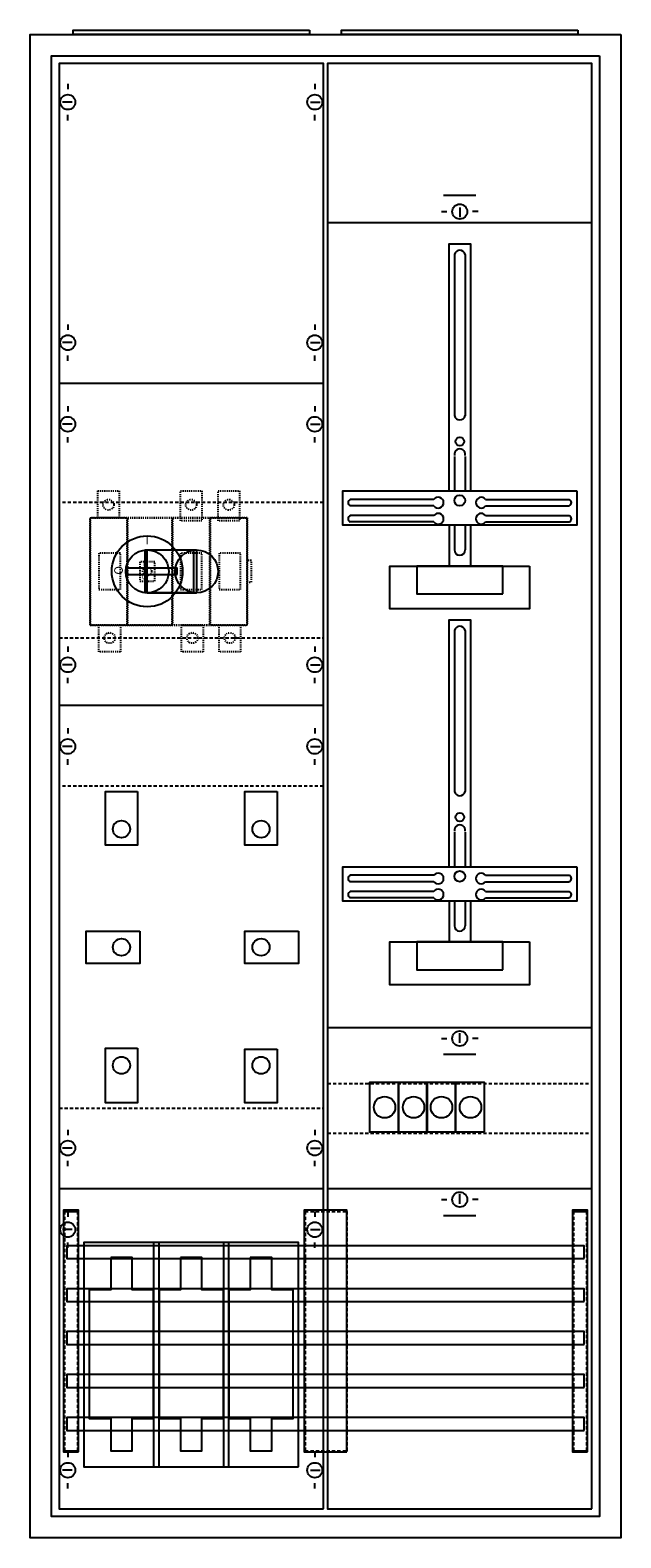
# Model space of a CAD drawing. Extents: x -2 to 52, y -2 to 138.
import ezdxf
from ezdxf.enums import TextEntityAlignment as Align

# ---------------------------------------------------------------- set-up
doc = ezdxf.new("R2010")
doc.units = 0
for name, pattern in [('L000000020000FFFFFF', [0]), ('L000000030000000000', [0]), ('L00A100020014000000', [0.2, 0.1, -0.1]), ('L014100020032000000', [0.5, 0.3, -0.2])]:
    doc.linetypes.add(name, pattern=pattern)
doc.layers.get('0').update_dxf_attribs({"linetype": 'CONTINUOUS'})
for name, color, linetype in [('1', 7, 'CONTINUOUS'), ('2', 7, 'CONTINUOUS'), ('30', 7, 'CONTINUOUS'), ('31', 7, 'CONTINUOUS'), ('58', 7, 'CONTINUOUS'), ('60', 7, 'CONTINUOUS')]:
    doc.layers.add(name, color=color, linetype=linetype)

# ---------------------------------------------------------------- blocks, each defined once
blk = doc.blocks.new('2_5a')
at = {"color": 7, "linetype": 'CONTINUOUS'}
for points in [[(52.5, 137.5), (52.5, -2.5), (-2.5, -2.5), (-2.5, 137.5)], [(50.5, 135.5), (50.5, -0.5), (-0.5, -0.5), (-0.5, 135.5)]]:
    blk.add_lwpolyline(points, close=True, dxfattribs=at)
blk = doc.blocks.new('zb43')
at = {"color": 7, "linetype": 'CONTINUOUS'}
blk.add_lwpolyline([(11, 0.4), (11, 0), (-11, 0), (-11, 0.4)], close=True, dxfattribs=at)
blk = doc.blocks.new('128253')
at = {"layer": '1', "color": 7, "linetype": 'L000000030000000000'}
for p, q in [((14, 122.5), (11, 122.5)), ((14, 42.5), (11, 42.5)), ((14, 27.5), (11, 27.5))]:
    blk.add_line(p, q, dxfattribs=at)
at = {"layer": '1', "color": 7, "linetype": 'CONTINUOUS'}
for p, q in [((10.8, 121), (11.3, 121)), ((12.5, 121.4), (12.5, 120.5)), ((14.2, 121), (13.7, 121)), ((10.1, 94.2), (2.3, 94.2)), ((14.9, 94.2), (22.7, 94.2)), ((10.1, 93.6), (2.3, 93.6)), ((10.1, 92.7), (2.3, 92.7)), ((14.9, 93.6), (22.7, 93.6)), ((14.9, 92.7), (22.7, 92.7)), ((10.1, 92.1), (2.3, 92.1)), ((14.9, 92.1), (22.7, 92.1)), ((10.1, 59.2), (2.3, 59.2)), ((14.9, 59.2), (22.7, 59.2)), ((10.1, 58.6), (2.3, 58.6)), ((10.1, 57.7), (2.3, 57.7)), ((14.9, 58.6), (22.7, 58.6)), ((14.9, 57.7), (22.7, 57.7)), ((10.1, 57.1), (2.3, 57.1)), ((14.9, 57.1), (22.7, 57.1)), ((24.8, 45), (0.2, 45)), ((10.8, 44), (11.3, 44)), ((12.5, 43.6), (12.5, 44.5)), ((14.2, 44), (13.7, 44)), ((24.8, 30), (0.2, 30)), ((12.5, 28.6), (12.5, 29.5)), ((10.8, 29), (11.3, 29)), ((14.2, 29), (13.7, 29))]:
    blk.add_line(p, q, dxfattribs=at)
for points in [[(24.8, 0.2), (24.8, 134.8), (0.2, 134.8), (0.2, 0.2)], [(23.4, 95), (23.4, 91.8), (1.6, 91.8), (1.6, 95)], [(19, 88), (19, 84), (6, 84), (6, 88)], [(16.5, 85.4), (16.5, 88), (8.5, 88), (8.5, 85.4)], [(23.4, 60), (23.4, 56.8), (1.6, 56.8), (1.6, 60)], [(19, 53), (19, 49), (6, 49), (6, 53)], [(16.5, 50.4), (16.5, 53), (8.5, 53), (8.5, 50.4)]]:
    blk.add_lwpolyline(points, close=True, dxfattribs=at)
for points in [[(0.2, 120), (24.8, 120)], [(11.5, 95), (11.5, 118), (13.5, 118), (13.5, 95)], [(12, 117), (12, 102)], [(13, 117), (13, 102)], [(12, 98.2), (12, 95)], [(13, 98.2), (13, 95)], [(11.5, 91.8), (11.5, 88)], [(12, 91.8), (12, 89.5)], [(13, 91.8), (13, 89.5)], [(13.5, 91.8), (13.5, 88)], [(11.5, 60), (11.5, 83), (13.5, 83), (13.5, 60)], [(12, 82), (12, 67)], [(13, 82), (13, 67)], [(12, 63.2), (12, 60)], [(13, 63.2), (13, 60)], [(11.5, 56.8), (11.5, 53)], [(12, 56.8), (12, 54.5)], [(13, 56.8), (13, 54.5)], [(13.5, 56.8), (13.5, 53)]]:
    blk.add_lwpolyline(points, dxfattribs=at)
at = {"layer": '1', "color": 7, "linetype": 'L014100020032000000'}
for points in [[(0.2, 39.8), (24.8, 39.8)], [(0.2, 35.2), (24.8, 35.2)]]:
    blk.add_lwpolyline(points, dxfattribs=at)
at = {"layer": '1', "color": 7, "linetype": 'CONTINUOUS'}
for centre, radius in [((12.5, 121), 0.7), ((12.5, 99.6), 0.4), ((12.5, 94.1), 0.5), ((12.5, 64.6), 0.4), ((12.5, 59.1), 0.5), ((12.5, 44), 0.7), ((12.5, 29), 0.7)]:
    blk.add_circle(centre, radius, dxfattribs=at)
for centre, radius, start, end in [((12.5, 116.9), 0.5, 11.3099, 168.6901), ((12.5, 102.1), 0.5, 191.3099, -11.3099), ((12.5, 98.4), 0.5, -11.3099, 191.3099), ((2.4, 93.9), 0.3, 108.4349, -108.4349), ((10.5, 93.9), 0.5, 216.8699, 143.1301), ((14.5, 93.9), 0.5, 36.8699, -36.8699), ((22.6, 93.9), 0.3, -71.5651, 71.5651), ((2.4, 92.4), 0.3, 108.4349, -108.4349), ((10.5, 92.4), 0.5, 216.8699, 143.1301), ((14.5, 92.4), 0.5, 36.8699, -36.8699), ((22.6, 92.4), 0.3, -71.5651, 71.5651), ((12.5, 89.5), 0.5, 180, 0), ((12.5, 81.9), 0.5, 11.3099, 168.6901), ((12.5, 67.1), 0.5, 191.3099, -11.3099), ((12.5, 63.4), 0.5, -11.3099, 191.3099), ((2.4, 58.9), 0.3, 108.4349, -108.4349), ((10.5, 58.9), 0.5, 216.8699, 143.1301), ((14.5, 58.9), 0.5, 36.8699, -36.8699), ((22.6, 58.9), 0.3, -71.5651, 71.5651), ((2.4, 57.4), 0.3, 108.4349, -108.4349), ((10.5, 57.4), 0.5, 216.8699, 143.1301), ((14.5, 57.4), 0.5, 36.8699, -36.8699), ((22.6, 57.4), 0.3, -71.5651, 71.5651), ((12.5, 54.5), 0.5, 180, 0)]:
    blk.add_arc(centre, radius, start, end, dxfattribs=at)
blk = doc.blocks.new('cu-12x05-5pol-fb2')
at = {"layer": '30', "color": 7, "linetype": 'CONTINUOUS'}
for points in [[(2, 5.5), (2, 28), (0.6, 28), (0.6, 5.5)], [(2, 5.5), (2, 28), (0.6, 28), (0.6, 5.5)], [(27, 5.5), (27, 28), (23, 28), (23, 5.5)], [(27, 5.5), (27, 28), (23, 28), (23, 5.5)], [(49.4, 5.5), (49.4, 28), (48, 28), (48, 5.5)], [(49.4, 5.5), (49.4, 28), (48, 28), (48, 5.5)]]:
    blk.add_lwpolyline(points, close=True, dxfattribs=at)
at = {"layer": '31', "color": 7, "linetype": 'CONTINUOUS'}
for p, q in [((0.7, 27.9), (1.9, 27.9)), ((48.1, 27.9), (49.3, 27.9)), ((0.7, 5.6), (1.9, 5.6)), ((48.1, 5.6), (49.3, 5.6))]:
    blk.add_line(p, q, dxfattribs=at)
at = {"layer": '31', "color": 7, "linetype": 'L014100020032000000'}
for p, q in [((0.7, 27.9), (0.7, 5.6)), ((1.9, 27.9), (1.9, 5.6)), ((23.1, 27.9), (26.9, 27.9)), ((23.1, 27.9), (23.1, 5.6)), ((27, 27.9), (27, 5.6)), ((48.1, 27.9), (48.1, 5.6)), ((49.3, 27.9), (49.3, 5.6)), ((23.1, 5.6), (26.9, 5.6))]:
    blk.add_line(p, q, dxfattribs=at)
at = {"layer": '31', "color": 255, "linetype": 'L000000020000FFFFFF'}
for points in [[(2, 5.5), (2, 28), (0.6, 28), (0.6, 5.5)], [(27, 5.5), (27, 28), (23, 28), (23, 5.5)], [(49.4, 5.5), (49.4, 28), (48, 28), (48, 5.5)]]:
    blk.add_lwpolyline(points, close=True, dxfattribs=at)
at = {"layer": '58', "color": 7, "linetype": 'CONTINUOUS'}
for points in [[(49.1, 23.5), (49.1, 24.7), (0.9, 24.7), (0.9, 23.5)], [(49.1, 19.5), (49.1, 20.7), (0.9, 20.7), (0.9, 19.5)], [(49.1, 15.5), (49.1, 16.7), (0.9, 16.7), (0.9, 15.5)], [(49.1, 11.5), (49.1, 12.7), (0.9, 12.7), (0.9, 11.5)], [(49.1, 7.5), (49.1, 8.7), (0.9, 8.7), (0.9, 7.5)]]:
    blk.add_lwpolyline(points, close=True, dxfattribs=at)
at = {"layer": '60', "color": 7, "linetype": 'CONTINUOUS'}
for points in [[(49.1, 23.5), (49.1, 24.7), (0.9, 24.7), (0.9, 23.5)], [(49.1, 19.5), (49.1, 20.7), (0.9, 20.7), (0.9, 19.5)], [(49.1, 15.5), (49.1, 16.7), (0.9, 16.7), (0.9, 15.5)], [(49.1, 11.5), (49.1, 12.7), (0.9, 12.7), (0.9, 11.5)], [(49.1, 7.5), (49.1, 8.7), (0.9, 8.7), (0.9, 7.5)]]:
    blk.add_lwpolyline(points, close=True, dxfattribs=at)
blk = doc.blocks.new('128252')
at = {"layer": '1', "color": 7, "linetype": 'CONTINUOUS'}
for p, q in [((1, 132.9), (1, 132.4)), ((24, 132.9), (24, 132.4)), ((1.4, 131.2), (0.5, 131.2)), ((23.6, 131.2), (24.5, 131.2)), ((1, 129.5), (1, 130)), ((24, 129.5), (24, 130)), ((1, 110.5), (1, 110)), ((24, 110.5), (24, 110)), ((1.4, 108.8), (0.5, 108.8)), ((23.6, 108.8), (24.5, 108.8)), ((1, 107.1), (1, 107.6)), ((24, 107.1), (24, 107.6)), ((24.8, 105), (0.2, 105)), ((1, 102.9), (1, 102.4)), ((1, 102.9), (1, 102.4)), ((24, 102.9), (24, 102.4)), ((24, 102.9), (24, 102.4)), ((1.4, 101.2), (0.5, 101.2)), ((1.4, 101.2), (0.5, 101.2)), ((23.6, 101.2), (24.5, 101.2)), ((23.6, 101.2), (24.5, 101.2)), ((1, 99.5), (1, 100)), ((1, 99.5), (1, 100)), ((24, 99.5), (24, 100)), ((24, 99.5), (24, 100)), ((1, 80.5), (1, 80)), ((24, 80.5), (24, 80)), ((1.4, 78.8), (0.5, 78.8)), ((23.6, 78.8), (24.5, 78.8)), ((1, 77.1), (1, 77.6)), ((24, 77.1), (24, 77.6)), ((24.8, 75), (0.2, 75)), ((1, 72.9), (1, 72.4)), ((24, 72.9), (24, 72.4)), ((1.4, 71.2), (0.5, 71.2)), ((23.6, 71.2), (24.5, 71.2)), ((1, 69.5), (1, 70)), ((24, 69.5), (24, 70)), ((1, 35.5), (1, 35)), ((24, 35.5), (24, 35)), ((1.4, 33.8), (0.5, 33.8)), ((23.6, 33.8), (24.5, 33.8)), ((1, 32.1), (1, 32.6)), ((24, 32.1), (24, 32.6)), ((24.8, 30), (0.2, 30)), ((1, 27.9), (1, 27.4)), ((24, 27.9), (24, 27.4)), ((1.4, 26.2), (0.5, 26.2)), ((23.6, 26.2), (24.5, 26.2)), ((1, 24.5), (1, 25)), ((24, 24.5), (24, 25)), ((1, 5.5), (1, 5)), ((24, 5.5), (24, 5)), ((1.4, 3.8), (0.5, 3.8)), ((23.6, 3.8), (24.5, 3.8)), ((1, 2.1), (1, 2.6)), ((24, 2.1), (24, 2.6))]:
    blk.add_line(p, q, dxfattribs=at)
for points in [[(24.8, 0.2), (24.8, 134.8), (0.2, 134.8), (0.2, 0.2)], [(22.5, 4.1), (22.5, 25), (2.5, 25), (2.5, 4.1)]]:
    blk.add_lwpolyline(points, close=True, dxfattribs=at)
at = {"layer": '1', "color": 7, "linetype": 'L014100020032000000'}
for points in [[(24.8, 81.3), (24.8, 93.9), (0.2, 93.9), (0.2, 81.3)], [(24.8, 37.5), (24.8, 67.5), (0.2, 67.5), (0.2, 37.5)]]:
    blk.add_lwpolyline(points, close=True, dxfattribs=at)
at = {"layer": '1', "color": 7, "linetype": 'CONTINUOUS'}
for centre in [(1, 131.2), (24, 131.2), (1, 108.8), (24, 108.8), (1, 101.2), (1, 101.2), (24, 101.2), (24, 101.2), (1, 78.8), (24, 78.8), (1, 71.2), (24, 71.2), (1, 33.8), (24, 33.8), (1, 26.2), (24, 26.2), (1, 3.8), (24, 3.8)]:
    blk.add_circle(centre, 0.7, dxfattribs=at)
at = {"layer": '2', "color": 7, "linetype": 'L00A100020014000000'}
for points in [[(5.8, 95), (5.8, 92.5), (3.8, 92.5), (3.8, 95)], [(13.5, 95), (13.5, 92.2), (11.5, 92.2), (11.5, 95)], [(17, 95), (17, 92.2), (15, 92.2), (15, 95)], [(17.7, 82.5), (17.7, 92.5), (3.1, 92.5), (3.1, 82.5)], [(3.1, 82.5), (3.1, 92.5), (6.5, 92.5), (6.5, 82.5)], [(6.6, 82.5), (6.6, 92.5), (10.7, 92.5), (10.7, 82.5)], [(10.8, 82.5), (10.8, 92.5), (14.2, 92.5), (14.2, 82.5)], [(14.3, 82.5), (14.3, 92.5), (17.7, 92.5), (17.7, 82.5)], [(5.9, 85.8), (5.9, 89.2), (3.9, 89.2), (3.9, 85.8)], [(13.5, 85.8), (13.5, 89.2), (11.5, 89.2), (11.5, 85.8)], [(17.1, 85.8), (17.1, 89.2), (15.1, 89.2), (15.1, 85.8)], [(18.1, 86.5), (18.1, 88.5), (17.7, 88.5), (17.7, 86.5)], [(9.1, 86.6), (9.1, 88.4), (7.7, 88.4), (7.7, 86.6)], [(5.9, 82.5), (5.9, 80), (3.9, 80), (3.9, 82.5)], [(13.6, 82.5), (13.6, 80), (11.6, 80), (11.6, 82.5)], [(17.1, 82.5), (17.1, 80), (15.1, 80), (15.1, 82.5)]]:
    blk.add_lwpolyline(points, close=True, dxfattribs=at)
at = {"layer": '2', "color": 255, "linetype": 'L000000020000FFFFFF'}
for points in [[(13, 89.5), (13, 85.5), (8.2, 85.5), (8.2, 89.5)], [(12.7, 89.5), (12.7, 85.5), (8.4, 85.5), (8.4, 89.5)]]:
    blk.add_lwpolyline(points, close=True, dxfattribs=at)
at = {"layer": '2', "color": 7, "linetype": 'CONTINUOUS'}
for points in [[(8.4, 89.5), (13, 89.5)], [(8.4, 85.5), (13, 85.5)]]:
    blk.add_lwpolyline(points, dxfattribs=at)
for points in [[(11.2, 87.2), (11.2, 87.8), (6.4, 87.8), (6.4, 87.2)], [(9.5, 4.1), (9.5, 25), (9, 25), (9, 4.1)], [(16, 4.1), (16, 25), (15.5, 25), (15.5, 4.1)], [(5, 23.6), (5, 20.6), (3, 20.6), (3, 8.6), (5, 8.6), (5, 5.6), (7, 5.6), (7, 8.6), (9, 8.6), (9, 20.6), (7, 20.6), (7, 23.6)], [(11.5, 23.6), (11.5, 20.6), (9.5, 20.6), (9.5, 8.6), (11.5, 8.6), (11.5, 5.6), (13.5, 5.6), (13.5, 8.6), (15.5, 8.6), (15.5, 20.6), (13.5, 20.6), (13.5, 23.6)], [(18, 23.6), (18, 20.6), (16, 20.6), (16, 8.6), (18, 8.6), (18, 5.6), (20, 5.6), (20, 8.6), (22, 8.6), (22, 20.6), (20, 20.6), (20, 23.6)]]:
    blk.add_lwpolyline(points, close=True, dxfattribs=at)
at = {"layer": '2', "color": 7, "linetype": 'L00A100020014000000'}
for centre, radius in [((4.8, 93.7), 0.5), ((12.5, 93.7), 0.5), ((16, 93.7), 0.5), ((8.4, 87.5), 0.4), ((4.9, 81.3), 0.5), ((12.6, 81.3), 0.5), ((16.1, 81.3), 0.5)]:
    blk.add_circle(centre, radius, dxfattribs=at)
at = {"layer": '2', "color": 7, "linetype": 'CONTINUOUS'}
for centre, radius in [((8.4, 87.5), 3.3), ((8.4, 87.5), 2), ((13, 87.5), 2)]:
    blk.add_circle(centre, radius, dxfattribs=at)
at = {"layer": '58', "color": 7, "linetype": 'CONTINUOUS'}
for points in [[(7.5, 67), (7.5, 62), (4.5, 62), (4.5, 67)], [(20.5, 67), (20.5, 62), (17.5, 62), (17.5, 67)], [(7.7, 54), (7.7, 51), (2.7, 51), (2.7, 54)], [(22.5, 54), (22.5, 51), (17.5, 51), (17.5, 54)], [(7.5, 43.1), (7.5, 38), (4.5, 38), (4.5, 43.1)], [(20.5, 43), (20.5, 38), (17.5, 38), (17.5, 43)]]:
    blk.add_lwpolyline(points, close=True, dxfattribs=at)
for centre in [(6, 63.5), (19, 63.5), (6, 52.5), (19, 52.5), (6, 41.5), (19, 41.5)]:
    blk.add_circle(centre, 0.8, dxfattribs=at)
at = {"layer": '60', "color": 7, "linetype": 'CONTINUOUS'}
for points in [[(7.5, 67), (7.5, 62), (4.5, 62), (4.5, 67)], [(20.5, 67), (20.5, 62), (17.5, 62), (17.5, 67)], [(7.7, 54), (7.7, 51), (2.7, 51), (2.7, 54)], [(22.5, 54), (22.5, 51), (17.5, 51), (17.5, 54)], [(7.5, 43.1), (7.5, 38), (4.5, 38), (4.5, 43.1)], [(20.5, 43), (20.5, 38), (17.5, 38), (17.5, 43)]]:
    blk.add_lwpolyline(points, close=True, dxfattribs=at)
for centre in [(6, 63.5), (19, 63.5), (6, 52.5), (19, 52.5), (6, 41.5), (19, 41.5)]:
    blk.add_circle(centre, 0.8, dxfattribs=at)
at = {"layer": '2', "color": 7, "linetype": 'CONTINUOUS'}
for s, height, p in [('I', 0.8, (8.4, 90.03)), ('O', 0.4, (8.1, 86.77)), ('I', 0.4, (8.1, 87.97))]:
    blk.add_text(s, height=height, dxfattribs=at).set_placement(p, align=Align.CENTER)
blk.add_text('O', height=0.8, rotation=-90, dxfattribs=at).set_placement((5.33, 88))
blk = doc.blocks.new('ze15')
at = {"layer": '2', "color": 7, "linetype": 'CONTINUOUS'}
blk.add_lwpolyline([(2.7, 0), (2.7, 4.6), (0, 4.6), (0, 0)], close=True, dxfattribs=at)
blk.add_circle((1.4, 2.3), 1, dxfattribs=at)

msp = doc.modelspace()

# ---------------------------------------------------------------- block references
for name, p in [('zb43', (12.5, 137.5)), ('zb43', (37.5, 137.5)), ('2_5a', (0, 0))]:
    msp.add_blockref(name, p)
at = {"layer": '1'}
for name, p in [('128252', (0, 0)), ('128253', (25, 0)), ('cu-12x05-5pol-fb2', (0, 0))]:
    msp.add_blockref(name, p, dxfattribs=at)
at = {"layer": '2'}
for p in [(29.1, 35.3), (31.8, 35.3), (34.4, 35.3), (37.1, 35.3)]:
    msp.add_blockref('ze15', p, dxfattribs=at)

doc.saveas('drawing.dxf')
